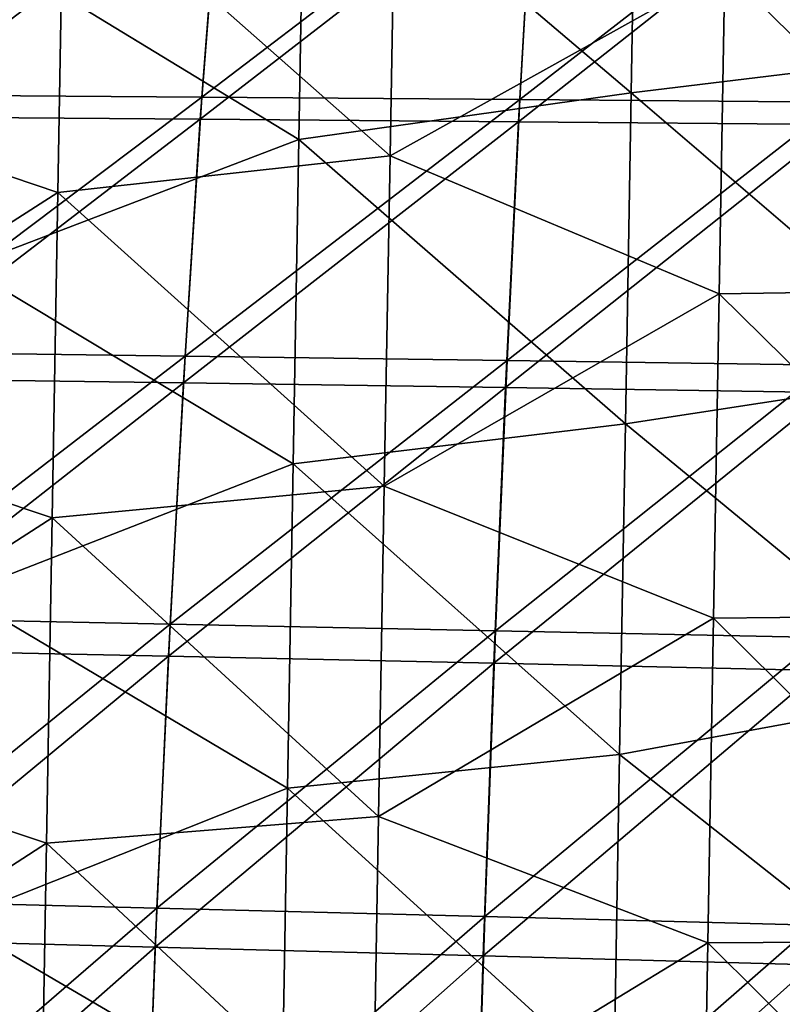
# Model space of a CAD drawing. Units: millimetres. Extents: x -182 to 194, y -313 to 414.
# Drawn here: x -50 to -15, y -13 to 31 of the extents above; entities that cross this region are included whole.
import ezdxf

# ---------------------------------------------------------------- set-up
doc = ezdxf.new("R2010")
doc.units = ezdxf.units.MM
doc.header["$LTSCALE"] = 65.185185
for name, color, linetype in [('296', 7, 'CONTINUOUS'), ('306', 7, 'CONTINUOUS'), ('657', 7, 'CONTINUOUS'), ('876', 7, 'CONTINUOUS')]:
    doc.layers.add(name, color=color, linetype=linetype)

msp = doc.modelspace()

# ---------------------------------------------------------------- linework, layer by layer
at = {"layer": '296', "linetype": 'Continuous'}
for points in [[(-62.776, 28.464, -11.999), (-47.591, 38.168, -11.999), (-62.52, 43.251, -11.999), (-62.776, 28.464, -11.999)], [(-32.801, 25.084, -11.999), (-32.541, 40.057, -11.999), (-47.591, 38.168, -11.999), (-32.801, 25.084, -11.999)], [(-32.801, 25.084, -11.999), (-17.636, 33.553, -11.999), (-32.541, 40.057, -11.999), (-32.801, 25.084, -11.999)], [(-47.847, 23.424, -11.999), (-47.591, 38.168, -11.999), (-62.776, 28.464, -11.999), (-47.847, 23.424, -11.999)], [(-47.847, 23.424, -11.999), (-32.801, 25.084, -11.999), (-47.591, 38.168, -11.999), (-47.847, 23.424, -11.999)], [(-17.892, 18.838, -11.999), (-17.636, 33.553, -11.999), (-32.801, 25.084, -11.999), (-17.892, 18.838, -11.999)], [(-17.892, 18.838, -11.999), (-2.871, 19.055, -11.999), (-17.636, 33.553, -11.999), (-17.892, 18.838, -11.999)], [(-2.871, 19.055, -11.999), (-2.614, 33.83, -11.999), (-17.636, 33.553, -11.999), (-2.871, 19.055, -11.999)], [(-63.033, 13.677, -11.999), (-47.847, 23.424, -11.999), (-62.776, 28.464, -11.999), (-63.033, 13.677, -11.999)], [(-33.06, 10.111, -11.999), (-32.801, 25.084, -11.999), (-47.847, 23.424, -11.999), (-33.06, 10.111, -11.999)], [(-33.06, 10.111, -11.999), (-17.892, 18.838, -11.999), (-32.801, 25.084, -11.999), (-33.06, 10.111, -11.999)], [(-48.103, 8.679, -11.999), (-47.847, 23.424, -11.999), (-63.033, 13.677, -11.999), (-48.103, 8.679, -11.999)], [(-48.103, 8.679, -11.999), (-33.06, 10.111, -11.999), (-47.847, 23.424, -11.999), (-48.103, 8.679, -11.999)], [(-18.147, 4.123, -11.999), (-17.892, 18.838, -11.999), (-33.06, 10.111, -11.999), (-18.147, 4.123, -11.999)], [(-18.147, 4.123, -11.999), (-3.127, 4.279, -11.999), (-17.892, 18.838, -11.999), (-18.147, 4.123, -11.999)], [(-3.127, 4.279, -11.999), (-2.871, 19.055, -11.999), (-17.892, 18.838, -11.999), (-3.127, 4.279, -11.999)], [(-63.29, -1.11, -11.999), (-48.103, 8.679, -11.999), (-63.033, 13.677, -11.999), (-63.29, -1.11, -11.999)], [(-33.32, -4.862, -11.999), (-33.06, 10.111, -11.999), (-48.103, 8.679, -11.999), (-33.32, -4.862, -11.999)], [(-33.32, -4.862, -11.999), (-18.147, 4.123, -11.999), (-33.06, 10.111, -11.999), (-33.32, -4.862, -11.999)], [(-48.358, -6.065, -11.999), (-48.103, 8.679, -11.999), (-63.29, -1.11, -11.999), (-48.358, -6.065, -11.999)], [(-48.358, -6.065, -11.999), (-33.32, -4.862, -11.999), (-48.103, 8.679, -11.999), (-48.358, -6.065, -11.999)], [(-18.402, -10.592, -11.999), (-18.147, 4.123, -11.999), (-33.32, -4.862, -11.999), (-18.402, -10.592, -11.999)], [(-18.402, -10.592, -11.999), (-3.384, -10.497, -11.999), (-18.147, 4.123, -11.999), (-18.402, -10.592, -11.999)], [(-3.384, -10.497, -11.999), (-3.127, 4.279, -11.999), (-18.147, 4.123, -11.999), (-3.384, -10.497, -11.999)], [(-63.546, -15.898, -11.999), (-48.358, -6.065, -11.999), (-63.29, -1.11, -11.999), (-63.546, -15.898, -11.999)], [(-33.58, -19.835, -11.999), (-33.32, -4.862, -11.999), (-48.358, -6.065, -11.999), (-33.58, -19.835, -11.999)], [(-33.58, -19.835, -11.999), (-18.402, -10.592, -11.999), (-33.32, -4.862, -11.999), (-33.58, -19.835, -11.999)], [(-48.614, -20.81, -11.999), (-48.358, -6.065, -11.999), (-63.546, -15.898, -11.999), (-48.614, -20.81, -11.999)], [(-48.614, -20.81, -11.999), (-33.58, -19.835, -11.999), (-48.358, -6.065, -11.999), (-48.614, -20.81, -11.999)], [(-18.658, -25.308, -11.999), (-18.402, -10.592, -11.999), (-33.58, -19.835, -11.999), (-18.658, -25.308, -11.999)], [(-18.658, -25.308, -11.999), (-3.64, -25.273, -11.999), (-18.402, -10.592, -11.999), (-18.658, -25.308, -11.999)], [(-3.64, -25.273, -11.999), (-3.384, -10.497, -11.999), (-18.402, -10.592, -11.999), (-3.64, -25.273, -11.999)]]:
    msp.add_3dface(points, dxfattribs=at)
at = {"layer": '306', "linetype": 'Continuous'}
for points in [[(-6.829, 29.765, -401.999), (-21.618, 42.928, -401.999), (-6.577, 44.279, -401.999), (-6.829, 29.765, -401.999)], [(-21.878, 27.937, -401.999), (-36.677, 40.531, -401.999), (-21.618, 42.928, -401.999), (-21.878, 27.937, -401.999)], [(-21.878, 27.937, -401.999), (-21.618, 42.928, -401.999), (-6.829, 29.765, -401.999), (-21.878, 27.937, -401.999)], [(-36.932, 25.827, -401.999), (-51.792, 34.877, -401.999), (-36.677, 40.531, -401.999), (-36.932, 25.827, -401.999)], [(-36.932, 25.827, -401.999), (-36.677, 40.531, -401.999), (-21.878, 27.937, -401.999), (-36.932, 25.827, -401.999)], [(-52.05, 20.054, -401.999), (-51.792, 34.877, -401.999), (-36.932, 25.827, -401.999), (-52.05, 20.054, -401.999)], [(-7.081, 15.251, -401.999), (-21.878, 27.937, -401.999), (-6.829, 29.765, -401.999), (-7.081, 15.251, -401.999)], [(-22.138, 12.946, -401.999), (-36.932, 25.827, -401.999), (-21.878, 27.937, -401.999), (-22.138, 12.946, -401.999)], [(-22.138, 12.946, -401.999), (-21.878, 27.937, -401.999), (-7.081, 15.251, -401.999), (-22.138, 12.946, -401.999)], [(-37.187, 11.122, -401.999), (-52.05, 20.054, -401.999), (-36.932, 25.827, -401.999), (-37.187, 11.122, -401.999)], [(-37.187, 11.122, -401.999), (-36.932, 25.827, -401.999), (-22.138, 12.946, -401.999), (-37.187, 11.122, -401.999)], [(-52.307, 5.231, -401.999), (-52.05, 20.054, -401.999), (-37.187, 11.122, -401.999), (-52.307, 5.231, -401.999)], [(-7.333, 0.737, -401.999), (-22.138, 12.946, -401.999), (-7.081, 15.251, -401.999), (-7.333, 0.737, -401.999)], [(-22.399, -2.045, -401.999), (-37.187, 11.122, -401.999), (-22.138, 12.946, -401.999), (-22.399, -2.045, -401.999)], [(-22.399, -2.045, -401.999), (-22.138, 12.946, -401.999), (-7.333, 0.737, -401.999), (-22.399, -2.045, -401.999)], [(-37.443, -3.583, -401.999), (-52.307, 5.231, -401.999), (-37.187, 11.122, -401.999), (-37.443, -3.583, -401.999)], [(-37.443, -3.583, -401.999), (-37.187, 11.122, -401.999), (-22.399, -2.045, -401.999), (-37.443, -3.583, -401.999)], [(-52.564, -9.592, -401.999), (-52.307, 5.231, -401.999), (-37.443, -3.583, -401.999), (-52.564, -9.592, -401.999)], [(-7.585, -13.776, -401.999), (-22.399, -2.045, -401.999), (-7.333, 0.737, -401.999), (-7.585, -13.776, -401.999)], [(-22.659, -17.036, -401.999), (-37.443, -3.583, -401.999), (-22.399, -2.045, -401.999), (-22.659, -17.036, -401.999)], [(-22.659, -17.036, -401.999), (-22.399, -2.045, -401.999), (-7.585, -13.776, -401.999), (-22.659, -17.036, -401.999)], [(-37.698, -18.287, -401.999), (-52.564, -9.592, -401.999), (-37.443, -3.583, -401.999), (-37.698, -18.287, -401.999)], [(-37.698, -18.287, -401.999), (-37.443, -3.583, -401.999), (-22.659, -17.036, -401.999), (-37.698, -18.287, -401.999)], [(-52.821, -24.415, -401.999), (-52.564, -9.592, -401.999), (-37.698, -18.287, -401.999), (-52.821, -24.415, -401.999)]]:
    msp.add_3dface(points, dxfattribs=at)
at = {"layer": '657', "linetype": 'Continuous'}
for points in [[(-54.646, 38.577, -458.785), (-40.484, 38.513, -459.664), (-55.79, 26.855, -458.35), (-54.646, 38.577, -458.785)], [(-40.484, 38.513, -459.664), (-41.395, 26.75, -459.28), (-55.79, 26.855, -458.35), (-40.484, 38.513, -459.664)], [(-40.484, 38.513, -459.664), (-26.309, 38.438, -460.315), (-41.395, 26.75, -459.28), (-40.484, 38.513, -459.664)], [(-26.309, 38.438, -460.315), (-26.986, 26.635, -459.973), (-41.395, 26.75, -459.28), (-26.309, 38.438, -460.315)], [(-26.309, 38.438, -460.315), (-12.126, 38.357, -460.734), (-26.986, 26.635, -459.973), (-26.309, 38.438, -460.315)], [(-12.126, 38.357, -460.734), (-12.568, 26.513, -460.42), (-26.986, 26.635, -459.973), (-12.126, 38.357, -460.734)], [(-55.79, 26.855, -458.35), (-41.395, 26.75, -459.28), (-56.736, 15, -457.929), (-55.79, 26.855, -458.35)], [(-41.395, 26.75, -459.28), (-42.159, 14.797, -458.899), (-56.736, 15, -457.929), (-41.395, 26.75, -459.28)], [(-41.395, 26.75, -459.28), (-26.986, 26.635, -459.973), (-42.159, 14.797, -458.899), (-41.395, 26.75, -459.28)], [(-26.986, 26.635, -459.973), (-27.566, 14.584, -459.619), (-42.159, 14.797, -458.899), (-26.986, 26.635, -459.973)], [(-26.986, 26.635, -459.973), (-12.568, 26.513, -460.42), (-27.566, 14.584, -459.619), (-26.986, 26.635, -459.973)], [(-12.568, 26.513, -460.42), (-12.964, 14.364, -460.084), (-27.566, 14.584, -459.619), (-12.568, 26.513, -460.42)], [(-56.736, 15, -457.929), (-42.159, 14.797, -458.899), (-57.566, 2.716, -457.512), (-56.736, 15, -457.929)], [(-42.159, 14.797, -458.899), (-42.838, 2.405, -458.515), (-57.566, 2.716, -457.512), (-42.159, 14.797, -458.899)], [(-42.159, 14.797, -458.899), (-27.566, 14.584, -459.619), (-42.838, 2.405, -458.515), (-42.159, 14.797, -458.899)], [(-27.566, 14.584, -459.619), (-28.093, 2.085, -459.248), (-42.838, 2.405, -458.515), (-27.566, 14.584, -459.619)], [(-27.566, 14.584, -459.619), (-12.964, 14.364, -460.084), (-28.093, 2.085, -459.248), (-27.566, 14.584, -459.619)], [(-12.964, 14.364, -460.084), (-13.338, 1.758, -459.722), (-28.093, 2.085, -459.248), (-12.964, 14.364, -460.084)], [(-57.566, 2.716, -457.512), (-42.838, 2.405, -458.515), (-58.296, -10.389, -457.087), (-57.566, 2.716, -457.512)], [(-42.838, 2.405, -458.515), (-43.445, -10.778, -458.117), (-58.296, -10.389, -457.087), (-42.838, 2.405, -458.515)], [(-42.838, 2.405, -458.515), (-28.093, 2.085, -459.248), (-43.445, -10.778, -458.117), (-42.838, 2.405, -458.515)], [(-28.093, 2.085, -459.248), (-28.575, -11.176, -458.847), (-43.445, -10.778, -458.117), (-28.093, 2.085, -459.248)], [(-28.093, 2.085, -459.248), (-13.338, 1.758, -459.722), (-28.575, -11.176, -458.847), (-28.093, 2.085, -459.248)], [(-13.338, 1.758, -459.722), (-13.695, -11.581, -459.324), (-28.575, -11.176, -458.847), (-13.338, 1.758, -459.722)], [(-58.296, -10.389, -457.087), (-43.445, -10.778, -458.117), (-58.901, -24.413, -456.648), (-58.296, -10.389, -457.087)], [(-43.445, -10.778, -458.117), (-43.96, -24.838, -457.696), (-58.901, -24.413, -456.648), (-43.445, -10.778, -458.117)], [(-43.445, -10.778, -458.117), (-28.575, -11.176, -458.847), (-43.96, -24.838, -457.696), (-43.445, -10.778, -458.117)], [(-28.575, -11.176, -458.847), (-29, -25.272, -458.413), (-43.96, -24.838, -457.696), (-28.575, -11.176, -458.847)], [(-28.575, -11.176, -458.847), (-13.695, -11.581, -459.324), (-29, -25.272, -458.413), (-28.575, -11.176, -458.847)], [(-13.695, -11.581, -459.324), (-14.029, -25.712, -458.885), (-29, -25.272, -458.413), (-13.695, -11.581, -459.324)]]:
    msp.add_3dface(points, dxfattribs=at)
at = {"layer": '876', "linetype": 'Continuous'}
for points in [[(-54.575, 39.395, -453.8), (-55.709, 27.855, -453.369), (-40.428, 39.321, -454.681), (-54.575, 39.395, -453.8)], [(-40.428, 39.321, -454.681), (-55.709, 27.855, -453.369), (-41.329, 27.748, -454.302), (-40.428, 39.321, -454.681)], [(-40.428, 39.321, -454.681), (-41.329, 27.748, -454.302), (-26.256, 39.245, -455.333), (-40.428, 39.321, -454.681)], [(-26.256, 39.245, -455.333), (-41.329, 27.748, -454.302), (-26.923, 27.641, -454.997), (-26.256, 39.245, -455.333)], [(-26.256, 39.245, -455.333), (-26.923, 27.641, -454.997), (-12.084, 39.164, -455.752), (-26.256, 39.245, -455.333)], [(-12.084, 39.164, -455.752), (-26.923, 27.641, -454.997), (-12.519, 27.526, -455.444), (-12.084, 39.164, -455.752)], [(-55.709, 27.855, -453.369), (-56.646, 16.199, -452.954), (-41.329, 27.748, -454.302), (-55.709, 27.855, -453.369)], [(-41.329, 27.748, -454.302), (-56.646, 16.199, -452.954), (-42.084, 16.001, -453.927), (-41.329, 27.748, -454.302)], [(-41.329, 27.748, -454.302), (-42.084, 16.001, -453.927), (-26.923, 27.641, -454.997), (-41.329, 27.748, -454.302)], [(-26.923, 27.641, -454.997), (-42.084, 16.001, -453.927), (-27.497, 15.806, -454.65), (-26.923, 27.641, -454.997)], [(-26.923, 27.641, -454.997), (-27.497, 15.806, -454.65), (-12.519, 27.526, -455.444), (-26.923, 27.641, -454.997)], [(-12.519, 27.526, -455.444), (-27.497, 15.806, -454.65), (-12.909, 15.6, -455.116), (-12.519, 27.526, -455.444)], [(-56.646, 16.199, -452.954), (-57.466, 4.16, -452.544), (-42.084, 16.001, -453.927), (-56.646, 16.199, -452.954)], [(-42.084, 16.001, -453.927), (-57.466, 4.16, -452.544), (-42.757, 3.858, -453.549), (-42.084, 16.001, -453.927)], [(-42.084, 16.001, -453.927), (-42.757, 3.858, -453.549), (-27.497, 15.806, -454.65), (-42.084, 16.001, -453.927)], [(-27.497, 15.806, -454.65), (-42.757, 3.858, -453.549), (-28.019, 3.561, -454.286), (-27.497, 15.806, -454.65)], [(-27.497, 15.806, -454.65), (-28.019, 3.561, -454.286), (-12.909, 15.6, -455.116), (-27.497, 15.806, -454.65)], [(-12.909, 15.6, -455.116), (-28.019, 3.561, -454.286), (-13.276, 3.252, -454.763), (-12.909, 15.6, -455.116)], [(-57.466, 4.16, -452.544), (-58.19, -8.641, -452.126), (-42.757, 3.858, -453.549), (-57.466, 4.16, -452.544)], [(-42.757, 3.858, -453.549), (-58.19, -8.641, -452.126), (-43.362, -9.021, -453.159), (-42.757, 3.858, -453.549)], [(-42.757, 3.858, -453.549), (-43.362, -9.021, -453.159), (-28.019, 3.561, -454.286), (-42.757, 3.858, -453.549)], [(-28.019, 3.561, -454.286), (-43.362, -9.021, -453.159), (-28.503, -9.394, -453.896), (-28.019, 3.561, -454.286)], [(-28.019, 3.561, -454.286), (-28.503, -9.394, -453.896), (-13.276, 3.252, -454.763), (-28.019, 3.561, -454.286)], [(-13.276, 3.252, -454.763), (-28.503, -9.394, -453.896), (-13.627, -9.782, -454.375), (-13.276, 3.252, -454.763)], [(-58.19, -8.641, -452.126), (-58.797, -22.349, -451.695), (-43.362, -9.021, -453.159), (-58.19, -8.641, -452.126)], [(-43.362, -9.021, -453.159), (-58.797, -22.349, -451.695), (-43.886, -22.766, -452.748), (-43.362, -9.021, -453.159)], [(-43.362, -9.021, -453.159), (-43.886, -22.766, -452.748), (-28.503, -9.394, -453.896), (-43.362, -9.021, -453.159)], [(-28.503, -9.394, -453.896), (-43.886, -22.766, -452.748), (-28.938, -23.174, -453.472), (-28.503, -9.394, -453.896)], [(-28.503, -9.394, -453.896), (-28.938, -23.174, -453.472), (-13.627, -9.782, -454.375), (-28.503, -9.394, -453.896)], [(-13.627, -9.782, -454.375), (-28.938, -23.174, -453.472), (-13.959, -23.6, -453.948), (-13.627, -9.782, -454.375)]]:
    msp.add_3dface(points, dxfattribs=at)

doc.saveas('drawing.dxf')
